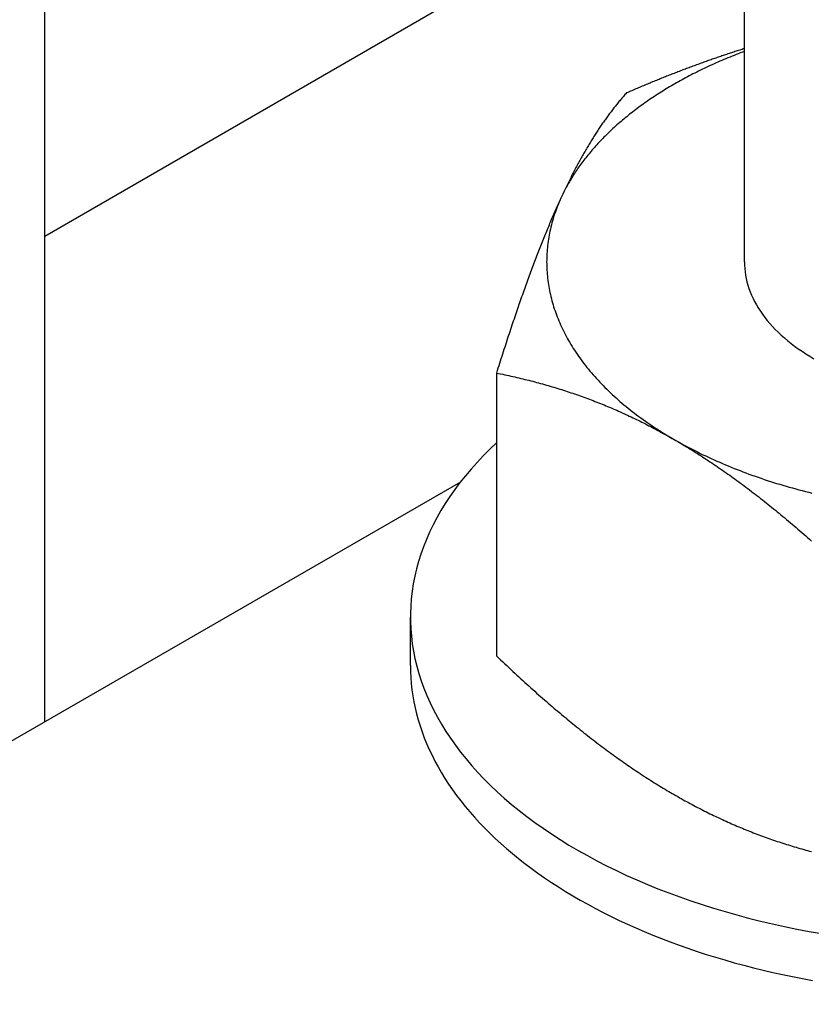
# Model space of a CAD drawing. Extents: x -1379 to 1211, y -584 to 3318.
# Drawn here: x -585 to -561, y -166 to -136 of the extents above; entities that cross this region are included whole.
import ezdxf

# ---------------------------------------------------------------- set-up
doc = ezdxf.new("R2010")
doc.units = 0
doc.header["$LTSCALE"] = 0.5
doc.layers.get('0').update_dxf_attribs({"linetype": 'CONTINUOUS'})

msp = doc.modelspace()

# ---------------------------------------------------------------- linework, layer by layer
at = {"linetype": 'CONTINUOUS', "extrusion": (0, 0.816497, 0.57735)}
for p, q in [((-584.3146, -157.5616), (-584.3146, 849.4308)), ((-563.0889, -143.5995), (-563.0889, -126.894)), ((-584.3146, -142.8157), (-563.0889, -130.561)), ((-570.6116, -146.9743), (-570.6116, -155.5577)), ((-571.7053, -150.2817), (-599.6341, -166.4064)), ((-573.2233, -155.847), (-573.2233, -154.3773))]:
    msp.add_line(p, q, dxfattribs=at)
for points in [[(-563.089, -137.129, 0), (-563.125, -137.14, 0), (-563.16, -137.152, 0), (-563.196, -137.163, 0), (-563.232, -137.174, 0), (-563.268, -137.186, 0), (-563.304, -137.197, 0), (-563.34, -137.209, 0), (-563.375, -137.22, 0), (-563.411, -137.232, 0), (-563.447, -137.244, 0), (-563.483, -137.256, 0), (-563.52, -137.267, 0), (-563.556, -137.279, 0), (-563.592, -137.291, 0), (-563.628, -137.303, 0), (-563.664, -137.315, 0), (-563.7, -137.328, 0), (-563.737, -137.34, 0), (-563.773, -137.352, 0), (-563.809, -137.364, 0), (-563.846, -137.377, 0), (-563.882, -137.389, 0), (-563.918, -137.402, 0), (-563.955, -137.414, 0), (-563.991, -137.427, 0), (-564.028, -137.44, 0), (-564.065, -137.452, 0), (-564.101, -137.465, 0), (-564.138, -137.478, 0), (-564.175, -137.491, 0), (-564.211, -137.504, 0), (-564.248, -137.517, 0), (-564.285, -137.53, 0), (-564.322, -137.543, 0), (-564.359, -137.557, 0), (-564.396, -137.57, 0), (-564.433, -137.583, 0), (-564.47, -137.597, 0), (-564.507, -137.61, 0), (-564.544, -137.624, 0), (-564.581, -137.638, 0), (-564.618, -137.651, 0), (-564.656, -137.665, 0), (-564.693, -137.679, 0), (-564.73, -137.693, 0), (-564.768, -137.707, 0), (-564.805, -137.721, 0), (-564.843, -137.735, 0), (-564.88, -137.749, 0), (-564.918, -137.763, 0), (-564.955, -137.777, 0), (-564.993, -137.792, 0), (-565.031, -137.806, 0), (-565.069, -137.821, 0), (-565.106, -137.835, 0), (-565.144, -137.85, 0), (-565.182, -137.865, 0), (-565.22, -137.879, 0), (-565.258, -137.894, 0), (-565.296, -137.909, 0), (-565.335, -137.924, 0), (-565.373, -137.939, 0), (-565.411, -137.954, 0), (-565.449, -137.969, 0), (-565.488, -137.984, 0), (-565.526, -138, 0), (-565.565, -138.015, 0), (-565.603, -138.03, 0), (-565.642, -138.046, 0), (-565.68, -138.062, 0), (-565.719, -138.077, 0), (-565.758, -138.093, 0), (-565.797, -138.109, 0), (-565.836, -138.125, 0), (-565.874, -138.14, 0), (-565.913, -138.156, 0), (-565.953, -138.173, 0), (-565.992, -138.189, 0), (-566.031, -138.205, 0), (-566.07, -138.221, 0), (-566.109, -138.238, 0), (-566.149, -138.254, 0), (-566.188, -138.27, 0), (-566.228, -138.287, 0), (-566.267, -138.304, 0), (-566.307, -138.32, 0), (-566.347, -138.337, 0), (-566.386, -138.354, 0), (-566.426, -138.371, 0), (-566.466, -138.388, 0), (-566.506, -138.405, 0), (-566.546, -138.422, 0), (-566.586, -138.439, 0), (-566.626, -138.457, 0), (-566.667, -138.474, 0)], [(-566.667, -138.474, 0), (-566.69, -138.5, 0), (-566.713, -138.526, 0), (-566.736, -138.552, 0), (-566.758, -138.578, 0), (-566.781, -138.605, 0), (-566.804, -138.631, 0), (-566.826, -138.658, 0), (-566.849, -138.684, 0), (-566.871, -138.711, 0), (-566.894, -138.738, 0), (-566.916, -138.765, 0), (-566.938, -138.792, 0), (-566.96, -138.82, 0), (-566.982, -138.847, 0), (-567.004, -138.875, 0), (-567.026, -138.902, 0), (-567.048, -138.93, 0), (-567.07, -138.958, 0), (-567.091, -138.986, 0), (-567.113, -139.014, 0), (-567.135, -139.043, 0), (-567.156, -139.071, 0), (-567.178, -139.1, 0), (-567.199, -139.129, 0), (-567.221, -139.158, 0), (-567.242, -139.187, 0), (-567.263, -139.216, 0), (-567.284, -139.245, 0), (-567.306, -139.275, 0), (-567.327, -139.304, 0), (-567.348, -139.334, 0), (-567.369, -139.364, 0), (-567.39, -139.394, 0), (-567.411, -139.425, 0), (-567.431, -139.455, 0), (-567.452, -139.486, 0), (-567.473, -139.516, 0), (-567.494, -139.547, 0), (-567.514, -139.578, 0), (-567.535, -139.609, 0), (-567.556, -139.641, 0), (-567.576, -139.672, 0), (-567.597, -139.704, 0), (-567.617, -139.736, 0), (-567.638, -139.768, 0), (-567.658, -139.8, 0), (-567.679, -139.833, 0), (-567.699, -139.865, 0), (-567.719, -139.898, 0), (-567.74, -139.931, 0), (-567.76, -139.964, 0), (-567.78, -139.997, 0), (-567.801, -140.031, 0), (-567.821, -140.064, 0), (-567.841, -140.098, 0), (-567.861, -140.132, 0), (-567.881, -140.166, 0), (-567.901, -140.201, 0), (-567.921, -140.236, 0), (-567.942, -140.27, 0), (-567.962, -140.305, 0), (-567.982, -140.34, 0), (-568.002, -140.376, 0), (-568.022, -140.411, 0), (-568.042, -140.447, 0), (-568.062, -140.483, 0), (-568.082, -140.52, 0), (-568.101, -140.556, 0), (-568.121, -140.593, 0), (-568.141, -140.629, 0), (-568.161, -140.667, 0), (-568.181, -140.704, 0), (-568.201, -140.741, 0), (-568.221, -140.779, 0), (-568.241, -140.817, 0), (-568.261, -140.855, 0), (-568.281, -140.894, 0), (-568.301, -140.932, 0), (-568.32, -140.971, 0), (-568.34, -141.01, 0), (-568.36, -141.05, 0), (-568.38, -141.089, 0), (-568.4, -141.129, 0), (-568.42, -141.169, 0), (-568.44, -141.209, 0), (-568.46, -141.25, 0), (-568.479, -141.291, 0), (-568.499, -141.332, 0), (-568.519, -141.373, 0), (-568.539, -141.415, 0), (-568.559, -141.457, 0), (-568.579, -141.499, 0), (-568.599, -141.541, 0), (-568.619, -141.584, 0), (-568.639, -141.627, 0)], [(-568.639, -141.627, 0), (-568.659, -141.67, 0), (-568.679, -141.714, 0), (-568.699, -141.757, 0), (-568.719, -141.801, 0), (-568.739, -141.845, 0), (-568.759, -141.889, 0), (-568.779, -141.934, 0), (-568.799, -141.979, 0), (-568.819, -142.024, 0), (-568.839, -142.069, 0), (-568.858, -142.114, 0), (-568.878, -142.16, 0), (-568.898, -142.206, 0), (-568.918, -142.252, 0), (-568.938, -142.298, 0), (-568.958, -142.345, 0), (-568.978, -142.391, 0), (-568.998, -142.438, 0), (-569.017, -142.486, 0), (-569.037, -142.533, 0), (-569.057, -142.581, 0), (-569.077, -142.629, 0), (-569.097, -142.677, 0), (-569.117, -142.726, 0), (-569.137, -142.774, 0), (-569.157, -142.823, 0), (-569.177, -142.873, 0), (-569.197, -142.922, 0), (-569.217, -142.972, 0), (-569.237, -143.022, 0), (-569.257, -143.072, 0), (-569.277, -143.123, 0), (-569.297, -143.174, 0), (-569.317, -143.225, 0), (-569.337, -143.277, 0), (-569.357, -143.328, 0), (-569.377, -143.38, 0), (-569.397, -143.432, 0), (-569.417, -143.485, 0), (-569.437, -143.538, 0), (-569.457, -143.591, 0), (-569.478, -143.644, 0), (-569.498, -143.698, 0), (-569.518, -143.752, 0), (-569.538, -143.806, 0), (-569.559, -143.861, 0), (-569.579, -143.916, 0), (-569.599, -143.971, 0), (-569.62, -144.027, 0), (-569.64, -144.083, 0), (-569.661, -144.139, 0), (-569.681, -144.195, 0), (-569.702, -144.252, 0), (-569.722, -144.309, 0), (-569.743, -144.367, 0), (-569.764, -144.425, 0), (-569.784, -144.483, 0), (-569.805, -144.541, 0), (-569.826, -144.6, 0), (-569.847, -144.659, 0), (-569.868, -144.719, 0), (-569.889, -144.779, 0), (-569.909, -144.839, 0), (-569.931, -144.899, 0), (-569.952, -144.96, 0), (-569.973, -145.022, 0), (-569.994, -145.083, 0), (-570.015, -145.145, 0), (-570.036, -145.208, 0), (-570.058, -145.271, 0), (-570.079, -145.334, 0), (-570.1, -145.397, 0), (-570.122, -145.461, 0), (-570.143, -145.526, 0), (-570.165, -145.59, 0), (-570.187, -145.656, 0), (-570.208, -145.721, 0), (-570.23, -145.787, 0), (-570.252, -145.853, 0), (-570.274, -145.92, 0), (-570.296, -145.987, 0), (-570.318, -146.055, 0), (-570.34, -146.123, 0), (-570.362, -146.191, 0), (-570.385, -146.26, 0), (-570.407, -146.33, 0), (-570.429, -146.4, 0), (-570.452, -146.47, 0), (-570.474, -146.54, 0), (-570.497, -146.612, 0), (-570.52, -146.683, 0), (-570.543, -146.755, 0), (-570.566, -146.828, 0), (-570.589, -146.901, 0), (-570.612, -146.974, 0)], [(-570.612, -146.974, 0), (-570.549, -146.987, 0), (-570.486, -147, 0), (-570.423, -147.012, 0), (-570.361, -147.025, 0), (-570.299, -147.039, 0), (-570.237, -147.052, 0), (-570.175, -147.066, 0), (-570.114, -147.079, 0), (-570.053, -147.093, 0), (-569.992, -147.107, 0), (-569.931, -147.121, 0), (-569.87, -147.136, 0), (-569.81, -147.15, 0), (-569.749, -147.165, 0), (-569.689, -147.18, 0), (-569.63, -147.195, 0), (-569.57, -147.21, 0), (-569.51, -147.225, 0), (-569.451, -147.241, 0), (-569.392, -147.257, 0), (-569.333, -147.273, 0), (-569.274, -147.289, 0), (-569.215, -147.305, 0), (-569.157, -147.321, 0), (-569.098, -147.338, 0), (-569.04, -147.355, 0), (-568.982, -147.372, 0), (-568.924, -147.389, 0), (-568.866, -147.406, 0), (-568.808, -147.424, 0), (-568.751, -147.441, 0), (-568.693, -147.459, 0), (-568.636, -147.477, 0), (-568.579, -147.495, 0), (-568.522, -147.514, 0), (-568.465, -147.532, 0), (-568.408, -147.551, 0), (-568.352, -147.57, 0), (-568.295, -147.589, 0), (-568.239, -147.608, 0), (-568.182, -147.628, 0), (-568.126, -147.647, 0), (-568.07, -147.667, 0), (-568.014, -147.687, 0), (-567.958, -147.707, 0), (-567.902, -147.728, 0), (-567.846, -147.748, 0), (-567.791, -147.769, 0), (-567.735, -147.79, 0), (-567.68, -147.811, 0), (-567.624, -147.833, 0), (-567.569, -147.854, 0), (-567.514, -147.876, 0), (-567.458, -147.898, 0), (-567.403, -147.92, 0), (-567.348, -147.943, 0), (-567.293, -147.965, 0), (-567.238, -147.988, 0), (-567.183, -148.011, 0), (-567.129, -148.034, 0), (-567.074, -148.058, 0), (-567.019, -148.081, 0), (-566.964, -148.105, 0), (-566.91, -148.129, 0), (-566.855, -148.154, 0), (-566.801, -148.178, 0), (-566.746, -148.203, 0), (-566.691, -148.228, 0), (-566.637, -148.253, 0), (-566.583, -148.278, 0), (-566.528, -148.304, 0), (-566.474, -148.33, 0), (-566.419, -148.356, 0), (-566.365, -148.382, 0), (-566.311, -148.408, 0), (-566.256, -148.435, 0), (-566.202, -148.462, 0), (-566.148, -148.489, 0), (-566.093, -148.516, 0), (-566.039, -148.544, 0), (-565.985, -148.572, 0), (-565.93, -148.6, 0), (-565.876, -148.628, 0), (-565.822, -148.657, 0), (-565.767, -148.686, 0), (-565.713, -148.715, 0), (-565.659, -148.744, 0), (-565.604, -148.774, 0), (-565.55, -148.804, 0), (-565.495, -148.834, 0), (-565.441, -148.864, 0), (-565.386, -148.895, 0), (-565.332, -148.926, 0), (-565.277, -148.957, 0), (-565.223, -148.988, 0)], [(-565.223, -148.988, 0), (-565.168, -149.02, 0), (-565.113, -149.052, 0), (-565.059, -149.084, 0), (-565.004, -149.116, 0), (-564.95, -149.149, 0), (-564.895, -149.182, 0), (-564.841, -149.215, 0), (-564.787, -149.248, 0), (-564.732, -149.281, 0), (-564.678, -149.315, 0), (-564.624, -149.349, 0), (-564.569, -149.383, 0), (-564.515, -149.417, 0), (-564.461, -149.452, 0), (-564.406, -149.487, 0), (-564.352, -149.522, 0), (-564.298, -149.557, 0), (-564.243, -149.593, 0), (-564.189, -149.629, 0), (-564.135, -149.665, 0), (-564.08, -149.701, 0), (-564.026, -149.737, 0), (-563.972, -149.774, 0), (-563.917, -149.811, 0), (-563.863, -149.848, 0), (-563.808, -149.886, 0), (-563.754, -149.924, 0), (-563.699, -149.962, 0), (-563.645, -150, 0), (-563.59, -150.039, 0), (-563.536, -150.077, 0), (-563.481, -150.116, 0), (-563.426, -150.156, 0), (-563.372, -150.195, 0), (-563.317, -150.235, 0), (-563.262, -150.275, 0), (-563.207, -150.316, 0), (-563.152, -150.356, 0), (-563.097, -150.397, 0), (-563.042, -150.438, 0), (-562.987, -150.48, 0), (-562.932, -150.522, 0), (-562.876, -150.564, 0), (-562.821, -150.606, 0), (-562.766, -150.649, 0), (-562.71, -150.691, 0), (-562.655, -150.735, 0), (-562.599, -150.778, 0), (-562.543, -150.822, 0), (-562.487, -150.866, 0), (-562.431, -150.91, 0), (-562.375, -150.955, 0), (-562.319, -151, 0), (-562.263, -151.045, 0), (-562.207, -151.091, 0), (-562.15, -151.137, 0), (-562.094, -151.183, 0), (-562.037, -151.229, 0), (-561.98, -151.276, 0), (-561.923, -151.323, 0), (-561.866, -151.371, 0), (-561.809, -151.419, 0), (-561.752, -151.467, 0), (-561.694, -151.515, 0), (-561.637, -151.564, 0), (-561.579, -151.613, 0), (-561.521, -151.663, 0), (-561.464, -151.712, 0), (-561.405, -151.763, 0), (-561.347, -151.813, 0), (-561.289, -151.864, 0), (-561.23, -151.915, 0), (-561.172, -151.967, 0), (-561.113, -152.018, 0), (-561.054, -152.071, 0)], [(-570.612, -155.558, 0), (-570.549, -155.618, 0), (-570.486, -155.678, 0), (-570.423, -155.737, 0), (-570.361, -155.796, 0), (-570.299, -155.854, 0), (-570.237, -155.912, 0), (-570.175, -155.97, 0), (-570.114, -156.027, 0), (-570.053, -156.084, 0), (-569.992, -156.141, 0), (-569.931, -156.197, 0), (-569.87, -156.252, 0), (-569.81, -156.308, 0), (-569.749, -156.363, 0), (-569.689, -156.417, 0), (-569.63, -156.471, 0), (-569.57, -156.525, 0), (-569.51, -156.578, 0), (-569.451, -156.631, 0), (-569.392, -156.684, 0), (-569.333, -156.736, 0), (-569.274, -156.788, 0), (-569.215, -156.84, 0), (-569.157, -156.891, 0), (-569.098, -156.942, 0), (-569.04, -156.992, 0), (-568.982, -157.042, 0), (-568.924, -157.092, 0), (-568.866, -157.141, 0), (-568.808, -157.191, 0), (-568.751, -157.239, 0), (-568.693, -157.288, 0), (-568.636, -157.336, 0), (-568.579, -157.384, 0), (-568.522, -157.431, 0), (-568.465, -157.478, 0), (-568.408, -157.525, 0), (-568.352, -157.572, 0), (-568.295, -157.618, 0), (-568.239, -157.664, 0), (-568.182, -157.709, 0), (-568.126, -157.755, 0), (-568.07, -157.8, 0), (-568.014, -157.844, 0), (-567.958, -157.889, 0), (-567.902, -157.933, 0), (-567.846, -157.976, 0), (-567.791, -158.02, 0), (-567.735, -158.063, 0), (-567.68, -158.106, 0), (-567.624, -158.149, 0), (-567.569, -158.191, 0), (-567.514, -158.233, 0), (-567.458, -158.275, 0), (-567.403, -158.316, 0), (-567.348, -158.357, 0), (-567.293, -158.398, 0), (-567.238, -158.439, 0), (-567.183, -158.479, 0), (-567.129, -158.519, 0), (-567.074, -158.559, 0), (-567.019, -158.599, 0), (-566.964, -158.638, 0), (-566.91, -158.677, 0), (-566.855, -158.716, 0), (-566.801, -158.755, 0), (-566.746, -158.793, 0), (-566.691, -158.831, 0), (-566.637, -158.869, 0), (-566.583, -158.906, 0), (-566.528, -158.943, 0), (-566.474, -158.98, 0), (-566.419, -159.017, 0), (-566.365, -159.054, 0), (-566.311, -159.09, 0), (-566.256, -159.126, 0), (-566.202, -159.162, 0), (-566.148, -159.197, 0), (-566.093, -159.233, 0), (-566.039, -159.268, 0), (-565.985, -159.303, 0), (-565.93, -159.337, 0), (-565.876, -159.372, 0), (-565.822, -159.406, 0), (-565.767, -159.44, 0), (-565.713, -159.473, 0), (-565.659, -159.507, 0), (-565.604, -159.54, 0), (-565.55, -159.573, 0), (-565.495, -159.606, 0), (-565.441, -159.638, 0), (-565.386, -159.671, 0), (-565.332, -159.703, 0), (-565.277, -159.735, 0), (-565.223, -159.766, 0)], [(-565.223, -159.766, 0), (-565.168, -159.798, 0), (-565.113, -159.829, 0), (-565.059, -159.86, 0), (-565.004, -159.89, 0), (-564.95, -159.921, 0), (-564.895, -159.951, 0), (-564.841, -159.981, 0), (-564.787, -160.01, 0), (-564.732, -160.04, 0), (-564.678, -160.069, 0), (-564.624, -160.097, 0), (-564.569, -160.126, 0), (-564.515, -160.154, 0), (-564.461, -160.183, 0), (-564.406, -160.21, 0), (-564.352, -160.238, 0), (-564.298, -160.265, 0), (-564.243, -160.293, 0), (-564.189, -160.32, 0), (-564.135, -160.346, 0), (-564.08, -160.373, 0), (-564.026, -160.399, 0), (-563.972, -160.425, 0), (-563.917, -160.451, 0), (-563.863, -160.476, 0), (-563.808, -160.502, 0), (-563.754, -160.527, 0), (-563.699, -160.552, 0), (-563.645, -160.577, 0), (-563.59, -160.601, 0), (-563.536, -160.625, 0), (-563.481, -160.649, 0), (-563.426, -160.673, 0), (-563.372, -160.697, 0), (-563.317, -160.72, 0), (-563.262, -160.743, 0), (-563.207, -160.766, 0), (-563.152, -160.789, 0), (-563.097, -160.812, 0), (-563.042, -160.834, 0), (-562.987, -160.856, 0), (-562.932, -160.878, 0), (-562.876, -160.9, 0), (-562.821, -160.922, 0), (-562.766, -160.943, 0), (-562.71, -160.964, 0), (-562.655, -160.985, 0), (-562.599, -161.006, 0), (-562.543, -161.027, 0), (-562.487, -161.047, 0), (-562.431, -161.067, 0), (-562.375, -161.087, 0), (-562.319, -161.107, 0), (-562.263, -161.127, 0), (-562.207, -161.146, 0), (-562.15, -161.166, 0), (-562.094, -161.185, 0), (-562.037, -161.204, 0), (-561.98, -161.222, 0), (-561.923, -161.241, 0), (-561.866, -161.259, 0), (-561.809, -161.278, 0), (-561.752, -161.296, 0), (-561.694, -161.313, 0), (-561.637, -161.331, 0), (-561.579, -161.349, 0), (-561.521, -161.366, 0), (-561.464, -161.383, 0), (-561.405, -161.4, 0), (-561.347, -161.417, 0), (-561.289, -161.433, 0), (-561.23, -161.45, 0), (-561.172, -161.466, 0), (-561.113, -161.482, 0), (-561.054, -161.498, 0)]]:
    msp.add_polyline3d(points)
at = {"linetype": 'CONTINUOUS'}
for points in [[(-563.089, -137.212, 0), (-563.152, -137.236, 0), (-563.215, -137.26, 0), (-563.278, -137.284, 0), (-563.34, -137.309, 0), (-563.402, -137.334, 0), (-563.464, -137.358, 0), (-563.526, -137.384, 0), (-563.587, -137.409, 0), (-563.649, -137.434, 0), (-563.71, -137.46, 0), (-563.77, -137.486, 0), (-563.831, -137.512, 0), (-563.891, -137.538, 0), (-563.951, -137.565, 0), (-564.01, -137.592, 0), (-564.07, -137.619, 0), (-564.129, -137.646, 0), (-564.188, -137.673, 0), (-564.246, -137.701, 0), (-564.305, -137.728, 0), (-564.363, -137.756, 0), (-564.42, -137.784, 0), (-564.478, -137.812, 0), (-564.535, -137.841, 0), (-564.592, -137.87, 0), (-564.649, -137.898, 0), (-564.705, -137.927, 0), (-564.761, -137.957, 0), (-564.817, -137.986, 0), (-564.872, -138.016, 0), (-564.927, -138.045, 0), (-564.982, -138.075, 0), (-565.037, -138.105, 0), (-565.091, -138.136, 0), (-565.145, -138.166, 0), (-565.199, -138.197, 0), (-565.252, -138.228, 0), (-565.305, -138.259, 0), (-565.358, -138.29, 0), (-565.41, -138.321, 0), (-565.462, -138.353, 0), (-565.514, -138.384, 0), (-565.566, -138.416, 0), (-565.617, -138.448, 0), (-565.668, -138.481, 0), (-565.718, -138.513, 0), (-565.769, -138.545, 0), (-565.818, -138.578, 0), (-565.868, -138.611, 0), (-565.917, -138.644, 0), (-565.966, -138.677, 0), (-566.015, -138.711, 0), (-566.063, -138.744, 0), (-566.111, -138.778, 0), (-566.159, -138.812, 0), (-566.206, -138.846, 0), (-566.253, -138.88, 0), (-566.299, -138.914, 0), (-566.346, -138.948, 0), (-566.392, -138.983, 0), (-566.437, -139.018, 0), (-566.482, -139.053, 0), (-566.527, -139.088, 0), (-566.572, -139.123, 0), (-566.616, -139.158, 0), (-566.66, -139.194, 0), (-566.703, -139.229, 0), (-566.746, -139.265, 0), (-566.789, -139.301, 0), (-566.831, -139.337, 0), (-566.873, -139.373, 0), (-566.915, -139.41, 0), (-566.956, -139.446, 0), (-566.997, -139.483, 0), (-567.038, -139.52, 0), (-567.078, -139.557, 0), (-567.118, -139.594, 0), (-567.158, -139.631, 0), (-567.197, -139.668, 0), (-567.235, -139.705, 0), (-567.274, -139.743, 0), (-567.312, -139.781, 0), (-567.35, -139.818, 0), (-567.387, -139.856, 0), (-567.424, -139.894, 0), (-567.46, -139.932, 0), (-567.496, -139.971, 0), (-567.532, -140.009, 0), (-567.568, -140.048, 0), (-567.602, -140.086, 0), (-567.637, -140.125, 0), (-567.671, -140.164, 0), (-567.705, -140.203, 0), (-567.739, -140.242, 0), (-567.772, -140.281, 0), (-567.804, -140.32, 0), (-567.837, -140.36, 0), (-567.869, -140.399, 0), (-567.9, -140.439, 0), (-567.931, -140.478, 0), (-567.962, -140.518, 0), (-567.992, -140.558, 0), (-568.022, -140.598, 0), (-568.052, -140.638, 0), (-568.081, -140.679, 0), (-568.11, -140.719, 0), (-568.138, -140.759, 0), (-568.166, -140.8, 0), (-568.193, -140.84, 0), (-568.221, -140.881, 0), (-568.247, -140.922, 0), (-568.274, -140.963, 0), (-568.299, -141.004, 0), (-568.325, -141.045, 0), (-568.35, -141.086, 0), (-568.375, -141.127, 0), (-568.399, -141.168, 0), (-568.423, -141.21, 0), (-568.446, -141.251, 0), (-568.469, -141.292, 0), (-568.492, -141.334, 0), (-568.514, -141.376, 0), (-568.536, -141.417, 0), (-568.558, -141.459, 0), (-568.579, -141.501, 0), (-568.599, -141.543, 0), (-568.619, -141.585, 0), (-568.639, -141.627, 0)], [(-568.639, -141.627, 0), (-568.667, -141.687, 0), (-568.693, -141.748, 0), (-568.719, -141.808, 0), (-568.744, -141.869, 0), (-568.768, -141.93, 0), (-568.791, -141.991, 0), (-568.814, -142.052, 0), (-568.835, -142.113, 0), (-568.856, -142.174, 0), (-568.876, -142.235, 0), (-568.895, -142.297, 0), (-568.913, -142.358, 0), (-568.93, -142.42, 0), (-568.946, -142.481, 0), (-568.961, -142.543, 0), (-568.976, -142.605, 0), (-568.99, -142.667, 0), (-569.002, -142.729, 0), (-569.014, -142.791, 0), (-569.025, -142.853, 0), (-569.035, -142.915, 0), (-569.045, -142.977, 0), (-569.053, -143.039, 0), (-569.061, -143.101, 0), (-569.067, -143.163, 0), (-569.073, -143.226, 0), (-569.078, -143.288, 0), (-569.082, -143.35, 0), (-569.085, -143.413, 0), (-569.087, -143.475, 0), (-569.088, -143.537, 0), (-569.089, -143.6, 0), (-569.088, -143.662, 0), (-569.087, -143.724, 0), (-569.085, -143.787, 0), (-569.082, -143.849, 0), (-569.078, -143.911, 0), (-569.073, -143.973, 0), (-569.067, -144.036, 0), (-569.061, -144.098, 0), (-569.053, -144.16, 0), (-569.045, -144.222, 0), (-569.035, -144.284, 0), (-569.025, -144.347, 0), (-569.014, -144.409, 0), (-569.002, -144.471, 0), (-568.99, -144.532, 0), (-568.976, -144.594, 0), (-568.961, -144.656, 0), (-568.946, -144.718, 0), (-568.93, -144.779, 0), (-568.913, -144.841, 0), (-568.895, -144.902, 0), (-568.876, -144.964, 0), (-568.856, -145.025, 0), (-568.835, -145.086, 0), (-568.814, -145.147, 0), (-568.791, -145.208, 0), (-568.768, -145.269, 0), (-568.744, -145.33, 0), (-568.719, -145.391, 0), (-568.693, -145.451, 0), (-568.667, -145.512, 0), (-568.639, -145.572, 0), (-568.611, -145.632, 0), (-568.581, -145.692, 0), (-568.551, -145.752, 0), (-568.52, -145.812, 0), (-568.489, -145.871, 0), (-568.456, -145.931, 0), (-568.423, -145.99, 0), (-568.388, -146.049, 0), (-568.353, -146.108, 0), (-568.317, -146.167, 0), (-568.28, -146.226, 0), (-568.243, -146.284, 0), (-568.204, -146.342, 0), (-568.165, -146.4, 0), (-568.125, -146.458, 0), (-568.084, -146.516, 0), (-568.042, -146.573, 0), (-568, -146.631, 0), (-567.956, -146.688, 0), (-567.912, -146.745, 0), (-567.867, -146.801, 0), (-567.822, -146.858, 0), (-567.775, -146.914, 0), (-567.728, -146.97, 0), (-567.679, -147.026, 0), (-567.63, -147.082, 0), (-567.581, -147.137, 0), (-567.53, -147.192, 0), (-567.479, -147.247, 0), (-567.427, -147.302, 0), (-567.374, -147.356, 0), (-567.32, -147.41, 0), (-567.266, -147.464, 0), (-567.211, -147.518, 0), (-567.155, -147.571, 0), (-567.098, -147.624, 0), (-567.041, -147.677, 0), (-566.983, -147.729, 0), (-566.924, -147.782, 0), (-566.864, -147.834, 0), (-566.804, -147.885, 0), (-566.743, -147.937, 0), (-566.681, -147.988, 0), (-566.618, -148.039, 0), (-566.555, -148.089, 0), (-566.491, -148.139, 0), (-566.427, -148.189, 0), (-566.361, -148.239, 0), (-566.295, -148.288, 0), (-566.228, -148.337, 0), (-566.161, -148.386, 0), (-566.093, -148.434, 0), (-566.024, -148.482, 0), (-565.954, -148.53, 0), (-565.884, -148.577, 0), (-565.813, -148.624, 0), (-565.742, -148.671, 0), (-565.669, -148.718, 0), (-565.597, -148.764, 0), (-565.523, -148.809, 0), (-565.449, -148.855, 0), (-565.374, -148.9, 0), (-565.299, -148.944, 0), (-565.223, -148.988, 0)], [(-563.089, -143.6, 0), (-563.087, -143.702, 0), (-563.08, -143.804, 0), (-563.069, -143.905, 0), (-563.054, -144.007, 0), (-563.035, -144.108, 0), (-563.011, -144.209, 0), (-562.983, -144.31, 0), (-562.951, -144.411, 0), (-562.914, -144.51, 0), (-562.873, -144.61, 0), (-562.828, -144.708, 0), (-562.779, -144.806, 0), (-562.725, -144.903, 0), (-562.668, -145, 0), (-562.606, -145.096, 0), (-562.541, -145.19, 0), (-562.471, -145.284, 0), (-562.398, -145.377, 0), (-562.32, -145.469, 0), (-562.239, -145.559, 0), (-562.154, -145.648, 0), (-562.065, -145.737, 0), (-561.972, -145.823, 0), (-561.875, -145.909, 0), (-561.775, -145.993, 0), (-561.672, -146.076, 0), (-561.565, -146.157, 0), (-561.455, -146.237, 0), (-561.341, -146.315, 0), (-561.224, -146.391, 0), (-561.103, -146.466, 0), (-560.98, -146.539, 0)], [(-570.612, -149.094, 0), (-570.816, -149.289, 0), (-571.013, -149.487, 0), (-571.201, -149.686, 0), (-571.382, -149.889, 0), (-571.555, -150.094, 0), (-571.72, -150.3, 0), (-571.876, -150.509, 0), (-572.025, -150.72, 0), (-572.165, -150.933, 0), (-572.296, -151.148, 0), (-572.419, -151.364, 0), (-572.534, -151.582, 0), (-572.639, -151.802, 0), (-572.737, -152.022, 0), (-572.825, -152.244, 0), (-572.905, -152.467, 0), (-572.975, -152.691, 0), (-573.038, -152.916, 0), (-573.091, -153.142, 0), (-573.135, -153.368, 0), (-573.17, -153.595, 0), (-573.197, -153.822, 0), (-573.214, -154.049, 0), (-573.222, -154.277, 0), (-573.222, -154.505, 0), (-573.212, -154.732, 0), (-573.194, -154.96, 0), (-573.166, -155.187, 0), (-573.13, -155.414, 0), (-573.085, -155.64, 0), (-573.031, -155.865, 0), (-572.968, -156.09, 0), (-572.896, -156.314, 0), (-572.815, -156.537, 0), (-572.725, -156.759, 0), (-572.627, -156.979, 0), (-572.52, -157.198, 0), (-572.405, -157.416, 0), (-572.281, -157.632, 0), (-572.148, -157.847, 0), (-572.007, -158.059, 0), (-571.858, -158.27, 0), (-571.701, -158.479, 0), (-571.535, -158.685, 0), (-571.361, -158.89, 0), (-571.179, -159.092, 0), (-570.99, -159.292, 0), (-570.792, -159.489, 0), (-570.587, -159.683, 0), (-570.374, -159.875, 0), (-570.154, -160.064, 0), (-569.926, -160.249, 0), (-569.691, -160.432, 0), (-569.449, -160.612, 0), (-569.199, -160.789, 0), (-568.943, -160.962, 0), (-568.681, -161.131, 0), (-568.411, -161.298, 0), (-568.135, -161.46, 0), (-567.853, -161.619, 0), (-567.564, -161.775, 0), (-567.27, -161.926, 0), (-566.969, -162.074, 0), (-566.663, -162.217, 0), (-566.352, -162.357, 0), (-566.034, -162.492, 0), (-565.712, -162.623, 0), (-565.385, -162.75, 0), (-565.052, -162.873, 0), (-564.715, -162.991, 0), (-564.373, -163.105, 0), (-564.027, -163.214, 0), (-563.677, -163.318, 0), (-563.323, -163.418, 0), (-562.965, -163.514, 0), (-562.603, -163.604, 0), (-562.237, -163.69, 0), (-561.869, -163.771, 0), (-561.497, -163.847, 0), (-561.122, -163.918, 0), (-560.745, -163.985, 0)], [(-565.223, -148.988, 0), (-565.146, -149.032, 0), (-565.069, -149.076, 0), (-564.991, -149.119, 0), (-564.912, -149.162, 0), (-564.833, -149.204, 0), (-564.753, -149.246, 0), (-564.673, -149.288, 0), (-564.592, -149.329, 0), (-564.511, -149.37, 0), (-564.429, -149.411, 0), (-564.346, -149.451, 0), (-564.263, -149.491, 0), (-564.179, -149.53, 0), (-564.095, -149.569, 0), (-564.01, -149.608, 0), (-563.925, -149.646, 0), (-563.839, -149.683, 0), (-563.752, -149.721, 0), (-563.665, -149.758, 0), (-563.578, -149.794, 0), (-563.49, -149.83, 0), (-563.401, -149.866, 0), (-563.312, -149.901, 0), (-563.222, -149.936, 0), (-563.132, -149.971, 0), (-563.042, -150.005, 0), (-562.951, -150.038, 0), (-562.859, -150.071, 0), (-562.767, -150.104, 0), (-562.675, -150.136, 0), (-562.582, -150.168, 0), (-562.489, -150.2, 0), (-562.395, -150.23, 0), (-562.301, -150.261, 0), (-562.206, -150.291, 0), (-562.111, -150.321, 0), (-562.016, -150.35, 0), (-561.92, -150.379, 0), (-561.824, -150.407, 0), (-561.727, -150.435, 0), (-561.63, -150.462, 0), (-561.533, -150.489, 0), (-561.435, -150.515, 0), (-561.337, -150.541, 0), (-561.238, -150.567, 0), (-561.139, -150.592, 0), (-561.04, -150.616, 0)], [(-573.223, -155.847, 0), (-573.22, -156.031, 0), (-573.212, -156.215, 0), (-573.197, -156.399, 0), (-573.176, -156.583, 0), (-573.15, -156.767, 0), (-573.118, -156.95, 0), (-573.08, -157.133, 0), (-573.036, -157.315, 0), (-572.986, -157.497, 0), (-572.93, -157.679, 0), (-572.869, -157.86, 0), (-572.802, -158.04, 0), (-572.729, -158.219, 0), (-572.651, -158.398, 0), (-572.567, -158.575, 0), (-572.477, -158.752, 0), (-572.381, -158.928, 0), (-572.28, -159.103, 0), (-572.174, -159.276, 0), (-572.062, -159.449, 0), (-571.944, -159.62, 0), (-571.821, -159.79, 0), (-571.693, -159.959, 0), (-571.559, -160.126, 0), (-571.42, -160.292, 0), (-571.276, -160.456, 0), (-571.126, -160.619, 0), (-570.971, -160.78, 0), (-570.812, -160.939, 0), (-570.647, -161.097, 0), (-570.477, -161.253, 0), (-570.302, -161.407, 0), (-570.122, -161.559, 0), (-569.938, -161.71, 0), (-569.748, -161.858, 0), (-569.554, -162.004, 0), (-569.356, -162.148, 0), (-569.153, -162.29, 0), (-568.945, -162.43, 0), (-568.733, -162.568, 0), (-568.516, -162.703, 0), (-568.296, -162.836, 0), (-568.071, -162.967, 0), (-567.842, -163.095, 0), (-567.609, -163.221, 0), (-567.371, -163.344, 0), (-567.131, -163.465, 0), (-566.886, -163.583, 0), (-566.637, -163.699, 0), (-566.385, -163.812, 0), (-566.129, -163.922, 0), (-565.87, -164.029, 0), (-565.608, -164.134, 0), (-565.342, -164.236, 0), (-565.073, -164.335, 0), (-564.801, -164.431, 0), (-564.525, -164.524, 0), (-564.247, -164.615, 0), (-563.966, -164.702, 0), (-563.683, -164.786, 0), (-563.396, -164.868, 0), (-563.107, -164.946, 0), (-562.816, -165.021, 0), (-562.522, -165.093, 0), (-562.227, -165.162, 0), (-561.929, -165.228, 0), (-561.628, -165.291, 0), (-561.326, -165.35, 0), (-561.022, -165.406, 0)]]:
    msp.add_polyline3d(points, dxfattribs=at)

doc.saveas('drawing.dxf')
